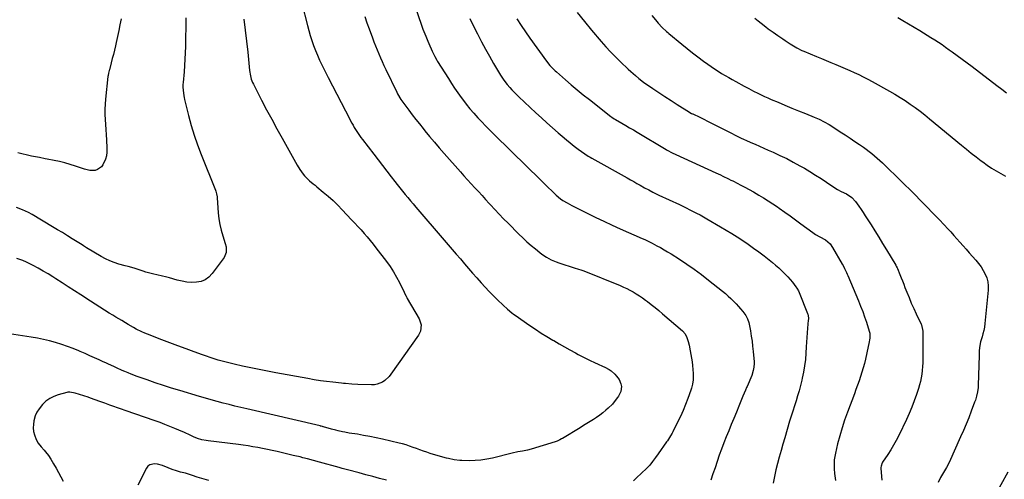
# Model space of a CAD drawing. Units: inches. Extents: x 1825569 to 1830878, y 447485 to 452776.
# Drawn here: x 1828748 to 1829468, y 450509 to 450845 of the extents above; entities that cross this region are included whole.
import ezdxf

# ---------------------------------------------------------------- set-up
doc = ezdxf.new("R2010")
doc.units = ezdxf.units.IN
doc.header["$MEASUREMENT"] = 0
doc.layers.add('7', color=7, linetype='Continuous')
doc.layers.add('8', color=7, linetype='Continuous')

msp = doc.modelspace()

# ---------------------------------------------------------------- linework, layer by layer
at = {"layer": '7', "color": 18}
for points in [[(1829028.49, 450879.24, 2004), (1829041.45, 450841.8, 2004), (1829042.74, 450838.19, 2004), (1829044.1, 450834.62, 2004), (1829044.81, 450832.84, 2004), (1829046.28, 450829.3, 2004), (1829047.04, 450827.54, 2004), (1829049.48, 450821.97, 2004), (1829050.36, 450820.04, 2004), (1829051.31, 450818.15, 2004), (1829052.87, 450815.38, 2004), (1829053.42, 450814.48, 2004), (1829061.33, 450801.85, 2004), (1829063.59, 450798.35, 2004), (1829065.89, 450794.88, 2004), (1829068.28, 450791.46, 2004), (1829070.72, 450788.08, 2004), (1829073.11, 450784.85, 2004), (1829074.42, 450783.13, 2004), (1829077.1, 450779.75, 2004), (1829079.91, 450776.46, 2004), (1829082.82, 450773.27, 2004), (1829084.31, 450771.71, 2004), (1829089.92, 450765.95, 2004), (1829094.26, 450761.54, 2004), (1829098.63, 450757.17, 2004), (1829103.03, 450752.83, 2004), (1829107.47, 450748.53, 2004), (1829110.24, 450745.88, 2004), (1829115.52, 450740.79, 2004), (1829120.79, 450735.69, 2004), (1829126.04, 450730.56, 2004), (1829131.27, 450725.42, 2004), (1829140.27, 450716.53, 2004), (1829143.32, 450713.88, 2004), (1829144.97, 450712.72, 2004), (1829148.26, 450710.83, 2004), (1829151.6, 450709.03, 2004), (1829154.98, 450707.3, 2004), (1829163.29, 450703.12, 2004), (1829169.17, 450700.23, 2004), (1829175.08, 450697.4, 2004), (1829181.03, 450694.66, 2004), (1829187.01, 450691.99, 2004), (1829203.19, 450684.92, 2004), (1829205, 450684.11, 2004), (1829209.46, 450681.95, 2004), (1829210.33, 450681.48, 2004), (1829213.87, 450679.56, 2004), (1829216.5, 450678.11, 2004), (1829219.11, 450676.62, 2004), (1829221.68, 450675.08, 2004), (1829224.24, 450673.5, 2004), (1829230.29, 450669.69, 2004), (1829235.79, 450666.09, 2004), (1829241.2, 450662.36, 2004), (1829246.48, 450658.45, 2004), (1829251.67, 450654.41, 2004), (1829261.92, 450646.14, 2004), (1829263.97, 450644.43, 2004), (1829265.99, 450642.68, 2004), (1829267.95, 450640.87, 2004), (1829269.87, 450639.02, 2004), (1829271.84, 450636.98, 2004), (1829273.53, 450635.13, 2004), (1829275.14, 450633.21, 2004), (1829276.7, 450631.25, 2004), (1829278.88, 450628.38, 2004), (1829280.28, 450625.94, 2004), (1829281.09, 450623.24, 2004), (1829282.26, 450617.17, 2004), (1829282.91, 450613.43, 2004), (1829283.49, 450609.68, 2004), (1829283.94, 450605.91, 2004), (1829284.31, 450602.13, 2004), (1829284.94, 450594.46, 2004), (1829284.99, 450593.19, 2004), (1829284.87, 450590.67, 2004), (1829284.42, 450588.17, 2004), (1829283.23, 450584.56, 2004), (1829279.82, 450576.57, 2004), (1829279.43, 450575.67, 2004), (1829278.65, 450573.85, 2004), (1829276.74, 450569.31, 2004), (1829273.86, 450562.13, 2004), (1829272.04, 450557.62, 2004), (1829270.19, 450553.13, 2004), (1829268.32, 450548.65, 2004), (1829266.39, 450544.08, 2004), (1829264.55, 450539.64, 2004), (1829262.77, 450535.17, 2004), (1829261.09, 450530.66, 2004), (1829259.47, 450526.13, 2004), (1829257.92, 450521.57, 2004), (1829256.39, 450517.01, 2004), (1829254.89, 450512.44, 2004), (1829253.42, 450507.85, 2004)], [(1828954.16, 450856.76, 2008), (1828958.15, 450840.71, 2008), (1828959.14, 450837.01, 2008), (1828960.21, 450833.33, 2008), (1828961.4, 450829.68, 2008), (1828962.66, 450826.07, 2008), (1828964.05, 450822.49, 2008), (1828965.52, 450818.96, 2008), (1828967.11, 450815.47, 2008), (1828968.78, 450812.02, 2008), (1828973.48, 450802.7, 2008), (1828976.58, 450796.58, 2008), (1828979.7, 450790.48, 2008), (1828982.86, 450784.39, 2008), (1828986.03, 450778.3, 2008), (1828990.75, 450769.32, 2008), (1828991.6, 450767.75, 2008), (1828992.48, 450766.2, 2008), (1828994.35, 450763.16, 2008), (1828995.34, 450761.68, 2008), (1828997.39, 450758.76, 2008), (1828998.46, 450757.33, 2008), (1829006.69, 450746.56, 2008), (1829009.86, 450742.42, 2008), (1829013.03, 450738.29, 2008), (1829016.21, 450734.17, 2008), (1829019.4, 450730.05, 2008), (1829022.05, 450726.63, 2008), (1829023.93, 450724.23, 2008), (1829025.82, 450721.85, 2008), (1829027.73, 450719.48, 2008), (1829029.65, 450717.12, 2008), (1829031.6, 450714.78, 2008), (1829033.55, 450712.45, 2008), (1829035.52, 450710.12, 2008), (1829037.49, 450707.81, 2008), (1829058.2, 450683.71, 2008), (1829061.17, 450680.24, 2008), (1829064.15, 450676.77, 2008), (1829067.12, 450673.29, 2008), (1829070.09, 450669.82, 2008), (1829073.06, 450666.35, 2008), (1829076.06, 450662.89, 2008), (1829079.07, 450659.45, 2008), (1829082.1, 450656.03, 2008), (1829085.39, 450652.35, 2008), (1829088.28, 450649.18, 2008), (1829091.21, 450646.05, 2008), (1829094.21, 450642.99, 2008), (1829097.26, 450639.97, 2008), (1829101.36, 450635.99, 2008), (1829104.52, 450633.07, 2008), (1829107.81, 450630.32, 2008), (1829108.95, 450629.46, 2008), (1829110.11, 450628.62, 2008), (1829120.83, 450621.12, 2008), (1829124.95, 450618.32, 2008), (1829129.12, 450615.6, 2008), (1829133.36, 450613.01, 2008), (1829137.66, 450610.49, 2008), (1829138.47, 450610.02, 2008), (1829142.4, 450607.8, 2008), (1829146.33, 450605.58, 2008), (1829150.27, 450603.38, 2008), (1829154.21, 450601.18, 2008), (1829156.31, 450600.01, 2008), (1829159.23, 450598.44, 2008), (1829162.16, 450596.92, 2008), (1829165.14, 450595.47, 2008), (1829168.14, 450594.07, 2008), (1829170.9, 450592.82, 2008), (1829174.15, 450591.3, 2008), (1829175.76, 450590.51, 2008), (1829178.91, 450588.81, 2008), (1829180.38, 450587.83, 2008), (1829183.07, 450585.51, 2008), (1829184.44, 450584.13, 2008), (1829186.39, 450581.51, 2008), (1829187.54, 450578.45, 2008), (1829187.89, 450576.4, 2008), (1829187.45, 450572.77, 2008), (1829185.82, 450569.39, 2008), (1829185.13, 450568.35, 2008), (1829182.73, 450565.18, 2008), (1829181.32, 450563.55, 2008), (1829178.23, 450560.53, 2008), (1829176.59, 450559.1, 2008), (1829174.39, 450557.27, 2008), (1829172.13, 450555.52, 2008), (1829169.78, 450553.88, 2008), (1829167.38, 450552.31, 2008), (1829164.94, 450550.8, 2008), (1829162.5, 450549.29, 2008), (1829160.06, 450547.79, 2008), (1829157.62, 450546.28, 2008), (1829144.83, 450538.4, 2008), (1829144.2, 450538.03, 2008), (1829142.92, 450537.34, 2008), (1829140.94, 450536.45, 2008), (1829140.25, 450536.2, 2008), (1829139.56, 450535.97, 2008), (1829121.84, 450530.52, 2008), (1829119.12, 450529.83, 2008), (1829115.44, 450529.16, 2008), (1829112.22, 450528.52, 2008), (1829108.1, 450527.59, 2008), (1829093.49, 450524.02, 2008), (1829089.35, 450523.18, 2008), (1829085.18, 450522.55, 2008), (1829080.98, 450522.24, 2008), (1829076.76, 450522.15, 2008), (1829071.12, 450522.24, 2008), (1829069.7, 450522.3, 2008), (1829065.47, 450522.85, 2008), (1829061.3, 450523.77, 2008), (1829059.91, 450524.11, 2008), (1829055.53, 450525.22, 2008), (1829053, 450525.9, 2008), (1829050.47, 450526.63, 2008), (1829047.97, 450527.43, 2008), (1829045.48, 450528.28, 2008), (1829043.01, 450529.17, 2008), (1829040.54, 450530.06, 2008), (1829038.07, 450530.97, 2008), (1829035.6, 450531.88, 2008), (1829035.49, 450531.92, 2008), (1829032.95, 450532.81, 2008), (1829030.4, 450533.64, 2008), (1829027.81, 450534.37, 2008), (1829025.21, 450535.03, 2008), (1829013.05, 450537.88, 2008), (1829008.5, 450538.89, 2008), (1829003.93, 450539.84, 2008), (1828999.34, 450540.69, 2008), (1828994.74, 450541.47, 2008), (1828988.82, 450542.4, 2008), (1828985.52, 450542.98, 2008), (1828983.88, 450543.31, 2008), (1828980.61, 450544.03, 2008), (1828978.99, 450544.43, 2008), (1828975.75, 450545.31, 2008), (1828970.07, 450546.94, 2008), (1828969.75, 450547.03, 2008), (1828969.12, 450547.2, 2008), (1828968.15, 450547.45, 2008), (1828967.83, 450547.52, 2008), (1828967.51, 450547.6, 2008), (1828913.93, 450560.01, 2008), (1828909.57, 450561.04, 2008), (1828905.21, 450562.09, 2008), (1828900.85, 450563.18, 2008), (1828896.51, 450564.28, 2008), (1828892.17, 450565.43, 2008), (1828887.84, 450566.61, 2008), (1828883.53, 450567.84, 2008), (1828879.23, 450569.11, 2008), (1828864.79, 450573.45, 2008), (1828858.8, 450575.3, 2008), (1828852.83, 450577.2, 2008), (1828846.89, 450579.19, 2008), (1828840.96, 450581.24, 2008), (1828833.54, 450583.86, 2008), (1828829.17, 450585.5, 2008), (1828827.01, 450586.37, 2008), (1828824.55, 450587.41, 2008), (1828822.57, 450588.28, 2008), (1828818.62, 450590.07, 2008), (1828816.66, 450590.99, 2008), (1828812.73, 450592.82, 2008), (1828810.76, 450593.72, 2008), (1828808.79, 450594.62, 2008), (1828805.86, 450595.95, 2008), (1828802.42, 450597.49, 2008), (1828798.97, 450599.02, 2008), (1828795.51, 450600.52, 2008), (1828792.04, 450602.01, 2008), (1828790.85, 450602.51, 2008), (1828786.76, 450604.17, 2008), (1828782.64, 450605.74, 2008), (1828778.47, 450607.18, 2008), (1828773.96, 450608.63, 2008), (1828769.56, 450609.87, 2008), (1828765.12, 450610.98, 2008), (1828760.65, 450611.89, 2008), (1828756.14, 450612.67, 2008), (1828740.12, 450615.09, 2008)], [(1828869.3, 450846.43, 2012), (1828869.18, 450839.25, 2012), (1828869.04, 450832.07, 2012), (1828868.89, 450825.46, 2012), (1828868.74, 450820.8, 2012), (1828868.54, 450816.14, 2012), (1828868.25, 450811.49, 2012), (1828867.91, 450806.84, 2012), (1828867.25, 450798.92, 2012), (1828867.15, 450797.55, 2012), (1828867.07, 450795.5, 2012), (1828867.19, 450793.46, 2012), (1828867.74, 450789.31, 2012), (1828868, 450787.95, 2012), (1828868.31, 450786.59, 2012), (1828871.2, 450774.75, 2012), (1828873.12, 450767.53, 2012), (1828875.26, 450760.38, 2012), (1828877.7, 450753.32, 2012), (1828880.35, 450746.33, 2012), (1828890.91, 450720.14, 2012), (1828891.16, 450719.48, 2012), (1828891.76, 450717.44, 2012), (1828892.11, 450715.35, 2012), (1828892.18, 450714.64, 2012), (1828892.99, 450703.52, 2012), (1828893.45, 450699.27, 2012), (1828894.13, 450695.07, 2012), (1828895.11, 450690.92, 2012), (1828896.3, 450686.82, 2012), (1828898.14, 450681.27, 2012), (1828898.76, 450678.64, 2012), (1828898.78, 450674.62, 2012), (1828897.26, 450671, 2012), (1828888.51, 450659.07, 2012), (1828886.14, 450656.61, 2012), (1828883.49, 450654.65, 2012), (1828880.42, 450653.44, 2012), (1828877.07, 450652.75, 2012), (1828873.5, 450652.69, 2012), (1828869.96, 450652.89, 2012), (1828866.47, 450653.47, 2012), (1828863, 450654.32, 2012), (1828857.39, 450656.01, 2012), (1828855.33, 450656.59, 2012), (1828851.16, 450657.57, 2012), (1828849.05, 450657.97, 2012), (1828844.86, 450658.84, 2012), (1828840.08, 450660.28, 2012), (1828837.92, 450660.99, 2012), (1828833.58, 450662.35, 2012), (1828831.4, 450663, 2012), (1828827.02, 450664.24, 2012), (1828824.83, 450664.85, 2012), (1828820.23, 450666.09, 2012), (1828816.89, 450667.14, 2012), (1828813.62, 450668.37, 2012), (1828810.47, 450669.87, 2012), (1828807.39, 450671.54, 2012), (1828796.48, 450678.09, 2012), (1828795.93, 450678.42, 2012), (1828794.32, 450679.49, 2012), (1828792.71, 450680.57, 2012), (1828792.17, 450680.92, 2012), (1828786.13, 450684.68, 2012), (1828782.55, 450686.89, 2012), (1828778.96, 450689.09, 2012), (1828775.36, 450691.26, 2012), (1828771.75, 450693.42, 2012), (1828756.8, 450702.27, 2012), (1828754.02, 450703.81, 2012), (1828749.71, 450705.82, 2012), (1828745.24, 450707.48, 2012)], [(1828821.87, 450845.69, 2014), (1828821.02, 450841.33, 2014), (1828820.14, 450836.98, 2014), (1828819.22, 450832.63, 2014), (1828818.26, 450828.3, 2014), (1828817.73, 450825.93, 2014), (1828817, 450822.79, 2014), (1828816.25, 450819.65, 2014), (1828815.46, 450816.52, 2014), (1828814.65, 450813.4, 2014), (1828813.32, 450808.38, 2014), (1828813.16, 450807.77, 2014), (1828812.7, 450805.94, 2014), (1828812.35, 450804.08, 2014), (1828812.27, 450803.46, 2014), (1828810.43, 450786.83, 2014), (1828810.12, 450783.12, 2014), (1828809.95, 450779.41, 2014), (1828809.98, 450775.69, 2014), (1828810.15, 450771.97, 2014), (1828810.41, 450768.25, 2014), (1828810.66, 450764.52, 2014), (1828810.9, 450760.8, 2014), (1828811.12, 450757.07, 2014), (1828811.47, 450750.89, 2014), (1828811.42, 450748.12, 2014), (1828811.09, 450745.42, 2014), (1828810.35, 450742.79, 2014), (1828808.63, 450738.78, 2014), (1828807.56, 450737.24, 2014), (1828804.68, 450735.22, 2014), (1828802.87, 450734.72, 2014), (1828798.93, 450734.72, 2014), (1828796.99, 450735.06, 2014), (1828795.07, 450735.57, 2014), (1828788.52, 450737.79, 2014), (1828784.67, 450739.01, 2014), (1828780.79, 450740.13, 2014), (1828776.87, 450741.09, 2014), (1828772.92, 450741.94, 2014), (1828767.83, 450742.94, 2014), (1828766.4, 450743.22, 2014), (1828762.11, 450744, 2014), (1828757.83, 450744.84, 2014), (1828756.41, 450745.16, 2014), (1828746.29, 450747.54, 2014)], [(1829000.19, 450847.26, 2006), (1829001.73, 450842.79, 2006), (1829003.33, 450838.34, 2006), (1829005.79, 450831.71, 2006), (1829006.89, 450828.79, 2006), (1829008.03, 450825.87, 2006), (1829009.2, 450822.97, 2006), (1829010.39, 450820.08, 2006), (1829011.63, 450817.2, 2006), (1829012.89, 450814.34, 2006), (1829014.2, 450811.5, 2006), (1829015.53, 450808.66, 2006), (1829023.59, 450791.86, 2006), (1829024.14, 450790.77, 2006), (1829026.58, 450786.54, 2006), (1829027.96, 450784.52, 2006), (1829028.68, 450783.54, 2006), (1829032.32, 450778.71, 2006), (1829034.89, 450775.34, 2006), (1829037.49, 450771.98, 2006), (1829040.12, 450768.65, 2006), (1829042.76, 450765.34, 2006), (1829044.2, 450763.56, 2006), (1829047.61, 450759.39, 2006), (1829051.07, 450755.26, 2006), (1829054.58, 450751.18, 2006), (1829058.14, 450747.13, 2006), (1829070.09, 450733.72, 2006), (1829072.71, 450730.79, 2006), (1829075.34, 450727.86, 2006), (1829077.98, 450724.94, 2006), (1829080.62, 450722.03, 2006), (1829083.26, 450719.12, 2006), (1829085.92, 450716.22, 2006), (1829088.57, 450713.32, 2006), (1829091.23, 450710.42, 2006), (1829092.18, 450709.39, 2006), (1829095.34, 450705.99, 2006), (1829098.52, 450702.62, 2006), (1829101.75, 450699.3, 2006), (1829105, 450695.99, 2006), (1829112.93, 450688.02, 2006), (1829115.84, 450685.19, 2006), (1829118.81, 450682.43, 2006), (1829121.86, 450679.76, 2006), (1829124.97, 450677.16, 2006), (1829128.2, 450674.55, 2006), (1829129.77, 450673.35, 2006), (1829133.07, 450671.15, 2006), (1829136.56, 450669.27, 2006), (1829140.2, 450667.71, 2006), (1829142.07, 450667.05, 2006), (1829154.1, 450663.18, 2006), (1829155.69, 450662.68, 2006), (1829158.86, 450661.72, 2006), (1829160.41, 450661.14, 2006), (1829186.91, 450650.36, 2006), (1829189.37, 450649.3, 2006), (1829191.79, 450648.17, 2006), (1829194.16, 450646.94, 2006), (1829196.49, 450645.65, 2006), (1829198.78, 450644.26, 2006), (1829201.04, 450642.83, 2006), (1829203.25, 450641.32, 2006), (1829205.43, 450639.77, 2006), (1829206.88, 450638.7, 2006), (1829209.73, 450636.54, 2006), (1829212.55, 450634.34, 2006), (1829215.31, 450632.07, 2006), (1829218.03, 450629.75, 2006), (1829232.53, 450617.1, 2006), (1829234.46, 450614.96, 2006), (1829235.74, 450612.41, 2006), (1829236.68, 450609.49, 2006), (1829237.45, 450606.6, 2006), (1829238.28, 450602.66, 2006), (1829238.79, 450599.95, 2006), (1829239.23, 450597.23, 2006), (1829239.58, 450594.49, 2006), (1829239.87, 450591.75, 2006), (1829240.38, 450585.9, 2006), (1829240.46, 450584.37, 2006), (1829240.36, 450581.31, 2006), (1829239.91, 450578.27, 2006), (1829239.16, 450575.3, 2006), (1829238.69, 450573.83, 2006), (1829236.51, 450567.77, 2006), (1829234.82, 450563.32, 2006), (1829233.04, 450558.91, 2006), (1829231.09, 450554.57, 2006), (1829229.04, 450550.27, 2006), (1829225.49, 450543.15, 2006), (1829224.99, 450542.19, 2006), (1829223.91, 450540.32, 2006), (1829221.52, 450536.72, 2006), (1829220.9, 450535.83, 2006), (1829214.83, 450527.23, 2006), (1829212.81, 450524.4, 2006), (1829210.77, 450521.57, 2006), (1829208.61, 450518.85, 2006), (1829206.21, 450516.34, 2006), (1829199.04, 450509.49, 2006), (1829196.67, 450507.48, 2006)], [(1829077.07, 450845.9, 2002), (1829079.76, 450840.23, 2002), (1829082.54, 450834.6, 2002), (1829082.75, 450834.2, 2002), (1829085.54, 450828.83, 2002), (1829088.41, 450823.5, 2002), (1829091.39, 450818.23, 2002), (1829094.44, 450813, 2002), (1829099.57, 450804.42, 2002), (1829101.84, 450800.86, 2002), (1829104.39, 450797.52, 2002), (1829106.18, 450795.45, 2002), (1829107.78, 450793.65, 2002), (1829111.13, 450790.16, 2002), (1829112.88, 450788.48, 2002), (1829125.28, 450776.93, 2002), (1829129.33, 450773.19, 2002), (1829133.42, 450769.48, 2002), (1829137.55, 450765.82, 2002), (1829141.7, 450762.19, 2002), (1829145.98, 450758.49, 2002), (1829148.03, 450756.75, 2002), (1829150.1, 450755.02, 2002), (1829152.2, 450753.33, 2002), (1829154.31, 450751.66, 2002), (1829156.19, 450750.2, 2002), (1829158.61, 450748.41, 2002), (1829161.1, 450746.74, 2002), (1829163.67, 450745.17, 2002), (1829164.96, 450744.41, 2002), (1829166.27, 450743.66, 2002), (1829192.17, 450729.16, 2002), (1829194.54, 450727.82, 2002), (1829196.91, 450726.49, 2002), (1829199.28, 450725.14, 2002), (1829201.64, 450723.8, 2002), (1829204.91, 450721.94, 2002), (1829207.86, 450720.33, 2002), (1829210.84, 450718.77, 2002), (1829213.86, 450717.28, 2002), (1829215.38, 450716.56, 2002), (1829230.3, 450709.59, 2002), (1829232.85, 450708.39, 2002), (1829235.39, 450707.17, 2002), (1829237.92, 450705.92, 2002), (1829240.44, 450704.65, 2002), (1829242.94, 450703.35, 2002), (1829245.43, 450702.03, 2002), (1829247.89, 450700.66, 2002), (1829250.34, 450699.27, 2002), (1829260.4, 450693.44, 2002), (1829264.53, 450691, 2002), (1829268.63, 450688.5, 2002), (1829272.69, 450685.93, 2002), (1829276.71, 450683.31, 2002), (1829280.68, 450680.6, 2002), (1829284.6, 450677.84, 2002), (1829288.46, 450674.98, 2002), (1829292.28, 450672.07, 2002), (1829295.98, 450669.17, 2002), (1829298.37, 450667.25, 2002), (1829300.72, 450665.27, 2002), (1829303.02, 450663.23, 2002), (1829305.27, 450661.14, 2002), (1829307.76, 450658.69, 2002), (1829309.58, 450656.77, 2002), (1829311.32, 450654.77, 2002), (1829313, 450652.73, 2002), (1829315.54, 450649.51, 2002), (1829316.24, 450648.54, 2002), (1829317.4, 450646.44, 2002), (1829317.88, 450645.34, 2002), (1829324.05, 450629.89, 2002), (1829324.26, 450629.3, 2002), (1829324.68, 450626.81, 2002), (1829324.68, 450625.55, 2002), (1829324.63, 450624.92, 2002), (1829324.09, 450619.26, 2002), (1829323.78, 450615.8, 2002), (1829323.5, 450612.33, 2002), (1829323.27, 450608.86, 2002), (1829323.07, 450605.39, 2002), (1829322.84, 450600.94, 2002), (1829322.48, 450596.28, 2002), (1829321.95, 450591.65, 2002), (1829321.19, 450587.05, 2002), (1829320.26, 450582.47, 2002), (1829319.91, 450580.99, 2002), (1829318.98, 450577.19, 2002), (1829317.98, 450573.4, 2002), (1829316.86, 450569.65, 2002), (1829315.68, 450565.91, 2002), (1829314.46, 450562.19, 2002), (1829313.27, 450558.46, 2002), (1829312.12, 450554.71, 2002), (1829310.99, 450550.96, 2002), (1829307.43, 450538.94, 2002), (1829306.06, 450534.24, 2002), (1829304.71, 450529.53, 2002), (1829303.39, 450524.81, 2002), (1829302.1, 450520.09, 2002), (1829300.91, 450515.34, 2002), (1829299.84, 450510.57, 2002), (1829298.95, 450505.77, 2002)], [(1829155.58, 450850.17, 1998), (1829160.83, 450843.68, 1998), (1829166.15, 450837.25, 1998), (1829173, 450829.15, 1998), (1829176.42, 450825.25, 1998), (1829179.92, 450821.43, 1998), (1829183.56, 450817.74, 1998), (1829187.29, 450814.13, 1998), (1829192.86, 450808.91, 1998), (1829194.88, 450807.04, 1998), (1829198.19, 450804.07, 1998), (1829200.63, 450801.97, 1998), (1829204.05, 450799.36, 1998), (1829211.01, 450794.57, 1998), (1829215.39, 450791.6, 1998), (1829219.8, 450788.66, 1998), (1829224.24, 450785.78, 1998), (1829228.71, 450782.94, 1998), (1829237.77, 450777.27, 1998), (1829238.05, 450777.1, 1998), (1829239.22, 450776.45, 1998), (1829239.82, 450776.15, 1998), (1829240.12, 450776.01, 1998), (1829245.26, 450773.55, 1998), (1829248.12, 450772.16, 1998), (1829250.98, 450770.76, 1998), (1829253.83, 450769.34, 1998), (1829256.67, 450767.9, 1998), (1829268.43, 450761.9, 1998), (1829271.04, 450760.58, 1998), (1829274.98, 450758.63, 1998), (1829277.63, 450757.4, 1998), (1829278.97, 450756.8, 1998), (1829282.65, 450755.19, 1998), (1829285.82, 450753.79, 1998), (1829289, 450752.39, 1998), (1829292.17, 450750.98, 1998), (1829295.35, 450749.57, 1998), (1829298.98, 450747.96, 1998), (1829303.93, 450745.66, 1998), (1829308.82, 450743.27, 1998), (1829313.65, 450740.73, 1998), (1829318.42, 450738.1, 1998), (1829321.74, 450736.19, 1998), (1829325.87, 450733.77, 1998), (1829329.96, 450731.27, 1998), (1829334, 450728.69, 1998), (1829337.99, 450726.05, 1998), (1829344.67, 450721.51, 1998), (1829345.94, 450720.71, 1998), (1829348.62, 450719.33, 1998), (1829352.51, 450717.47, 1998), (1829356.58, 450714.72, 1998), (1829359.09, 450712, 1998), (1829361.62, 450708.46, 1998), (1829363.21, 450706.15, 1998), (1829364.78, 450703.83, 1998), (1829366.31, 450701.49, 1998), (1829367.83, 450699.14, 1998), (1829370.57, 450694.84, 1998), (1829373.42, 450690.32, 1998), (1829376.25, 450685.78, 1998), (1829379.04, 450681.21, 1998), (1829381.8, 450676.63, 1998), (1829388.59, 450665.27, 1998), (1829388.97, 450664.6, 1998), (1829389.67, 450663.23, 1998), (1829389.83, 450662.87, 1998), (1829391.59, 450658.48, 1998), (1829392.54, 450656.11, 1998), (1829393.48, 450653.73, 1998), (1829394.43, 450651.35, 1998), (1829395.37, 450648.97, 1998), (1829396.69, 450645.62, 1998), (1829398.32, 450641.58, 1998), (1829400.02, 450637.57, 1998), (1829401.79, 450633.59, 1998), (1829403.62, 450629.63, 1998), (1829407.15, 450622.2, 1998), (1829407.42, 450621.6, 1998), (1829408.36, 450617.09, 1998), (1829408.39, 450596.46, 1998), (1829408.34, 450593.73, 1998), (1829408.21, 450591, 1998), (1829407.96, 450588.29, 1998), (1829407.63, 450585.57, 1998), (1829407.17, 450582.88, 1998), (1829406.63, 450580.21, 1998), (1829405.94, 450577.57, 1998), (1829405.17, 450574.95, 1998), (1829403.79, 450570.69, 1998), (1829402.17, 450565.99, 1998), (1829400.42, 450561.34, 1998), (1829398.47, 450556.77, 1998), (1829396.41, 450552.25, 1998), (1829390.77, 450540.57, 1998), (1829388.96, 450537, 1998), (1829387.04, 450533.48, 1998), (1829384.98, 450530.05, 1998), (1829382.83, 450526.67, 1998), (1829379.04, 450521.02, 1998), (1829378.73, 450520.5, 1998), (1829377.9, 450518.25, 1998), (1829377.78, 450517.06, 1998), (1829377.8, 450516.46, 1998), (1829378.53, 450507.89, 1998)], [(1829210.07, 450848.11, 1996), (1829212.77, 450844.83, 1996), (1829214.73, 450842.59, 1996), (1829217.81, 450839.37, 1996), (1829221.01, 450836.39, 1996), (1829221.84, 450835.68, 1996), (1829222.67, 450834.97, 1996), (1829232.12, 450827.06, 1996), (1829235.99, 450823.89, 1996), (1829239.91, 450820.77, 1996), (1829243.9, 450817.73, 1996), (1829247.92, 450814.75, 1996), (1829251.15, 450812.41, 1996), (1829253.62, 450810.66, 1996), (1829256.11, 450808.96, 1996), (1829258.64, 450807.31, 1996), (1829261.2, 450805.71, 1996), (1829263.79, 450804.15, 1996), (1829266.39, 450802.62, 1996), (1829269.02, 450801.13, 1996), (1829271.66, 450799.67, 1996), (1829277.68, 450796.41, 1996), (1829281.07, 450794.58, 1996), (1829284.47, 450792.8, 1996), (1829287.6, 450791.22, 1996), (1829290.04, 450790.02, 1996), (1829292.49, 450788.85, 1996), (1829294.96, 450787.74, 1996), (1829297.45, 450786.66, 1996), (1829302.51, 450784.53, 1996), (1829307.52, 450782.43, 1996), (1829312.54, 450780.35, 1996), (1829317.57, 450778.3, 1996), (1829322.6, 450776.26, 1996), (1829328.89, 450773.73, 1996), (1829332.63, 450772.1, 1996), (1829336.26, 450770.25, 1996), (1829339.81, 450768.23, 1996), (1829343.28, 450766.08, 1996), (1829348.07, 450762.97, 1996), (1829351.63, 450760.65, 1996), (1829355.17, 450758.3, 1996), (1829358.69, 450755.93, 1996), (1829362.19, 450753.54, 1996), (1829364.94, 450751.64, 1996), (1829367.04, 450750.15, 1996), (1829369.11, 450748.61, 1996), (1829371.12, 450747.01, 1996), (1829373.11, 450745.37, 1996), (1829375.05, 450743.67, 1996), (1829376.97, 450741.95, 1996), (1829378.85, 450740.19, 1996), (1829380.71, 450738.4, 1996), (1829402.55, 450716.91, 1996), (1829407.03, 450712.46, 1996), (1829411.47, 450707.97, 1996), (1829415.86, 450703.44, 1996), (1829420.22, 450698.88, 1996), (1829424.23, 450694.64, 1996), (1829426.55, 450692.16, 1996), (1829428.85, 450689.66, 1996), (1829431.13, 450687.13, 1996), (1829433.38, 450684.59, 1996), (1829435.62, 450682.04, 1996), (1829437.87, 450679.48, 1996), (1829440.12, 450676.94, 1996), (1829442.37, 450674.39, 1996), (1829447.25, 450668.88, 1996), (1829449.2, 450666.49, 1996), (1829451.02, 450664.02, 1996), (1829452.64, 450661.41, 1996), (1829454.14, 450658.71, 1996), (1829455.26, 450655.9, 1996), (1829456.05, 450653.02, 1996), (1829456.33, 450650.05, 1996), (1829456.29, 450647.02, 1996), (1829453.78, 450622.49, 1996), (1829453.44, 450620.01, 1996), (1829453.01, 450617.55, 1996), (1829452.43, 450615.12, 1996), (1829451.75, 450612.71, 1996), (1829450.71, 450609.27, 1996), (1829449.92, 450605.08, 1996), (1829449.66, 450602.24, 1996), (1829449.53, 450599.39, 1996), (1829448.97, 450577.27, 1996), (1829448.88, 450575.69, 1996), (1829448.49, 450572.56, 1996), (1829447.8, 450569.48, 1996), (1829446.88, 450566.45, 1996), (1829446.35, 450564.96, 1996), (1829443.85, 450558.39, 1996), (1829441.99, 450553.64, 1996), (1829440.08, 450548.92, 1996), (1829438.08, 450544.23, 1996), (1829436.03, 450539.56, 1996), (1829427.61, 450520.85, 1996), (1829425.75, 450517.07, 1996), (1829423.6, 450513.45, 1996), (1829421.45, 450509.82, 1996), (1829419.55, 450506.06, 1996)], [(1829285.63, 450846.01, 1994), (1829287.87, 450844.17, 1994), (1829290.15, 450842.38, 1994), (1829293.66, 450839.71, 1994), (1829295.38, 450838.43, 1994), (1829298.86, 450835.91, 1994), (1829302.37, 450833.43, 1994), (1829305.91, 450830.99, 1994), (1829307.69, 450829.78, 1994), (1829311.28, 450827.35, 1994), (1829312.48, 450826.56, 1994), (1829316.16, 450824.38, 1994), (1829320.01, 450822.48, 1994), (1829321.32, 450821.91, 1994), (1829330.7, 450818.01, 1994), (1829334.18, 450816.57, 1994), (1829337.66, 450815.14, 1994), (1829341.15, 450813.71, 1994), (1829344.81, 450812.23, 1994), (1829348.21, 450810.83, 1994), (1829351.59, 450809.4, 1994), (1829354.95, 450807.9, 1994), (1829358.29, 450806.37, 1994), (1829361.61, 450804.78, 1994), (1829364.9, 450803.15, 1994), (1829368.16, 450801.45, 1994), (1829371.4, 450799.7, 1994), (1829384.14, 450792.66, 1994), (1829388, 450790.44, 1994), (1829391.8, 450788.15, 1994), (1829395.54, 450785.74, 1994), (1829399.22, 450783.26, 1994), (1829402.83, 450780.66, 1994), (1829406.4, 450778.01, 1994), (1829409.9, 450775.28, 1994), (1829413.36, 450772.48, 1994), (1829436.71, 450753.13, 1994), (1829440.28, 450750.22, 1994), (1829443.88, 450747.33, 1994), (1829447.52, 450744.5, 1994), (1829451.19, 450741.7, 1994), (1829452.34, 450740.83, 1994), (1829455.49, 450738.56, 1994), (1829458.71, 450736.39, 1994), (1829462.02, 450734.35, 1994), (1829465.39, 450732.41, 1994), (1829468.98, 450730.44, 1994)], [(1829390.24, 450846.61, 1992), (1829393.73, 450844.48, 1992), (1829406.16, 450836.98, 1992), (1829408.9, 450835.31, 1992), (1829411.64, 450833.63, 1992), (1829414.37, 450831.94, 1992), (1829417.1, 450830.24, 1992), (1829419.8, 450828.51, 1992), (1829422.47, 450826.74, 1992), (1829425.12, 450824.91, 1992), (1829427.73, 450823.06, 1992), (1829429.9, 450821.49, 1992), (1829433.58, 450818.8, 1992), (1829437.24, 450816.1, 1992), (1829440.89, 450813.38, 1992), (1829444.52, 450810.63, 1992), (1829462.52, 450796.93, 1992), (1829466.11, 450794.21, 1992), (1829469.7, 450791.48, 1992)], [(1829015.99, 450507.8, 2006), (1829011.01, 450509.19, 2006), (1829006.03, 450510.55, 2006), (1829001.04, 450511.9, 2006), (1828996.05, 450513.23, 2006), (1828987.62, 450515.45, 2006), (1828983.72, 450516.5, 2006), (1828982.16, 450516.92, 2006), (1828981.38, 450517.13, 2006), (1828967.08, 450521.05, 2006), (1828962.68, 450522.25, 2006), (1828958.27, 450523.44, 2006), (1828954.84, 450524.35, 2006), (1828952.86, 450524.85, 2006), (1828948.89, 450525.78, 2006), (1828947.89, 450526.01, 2006), (1828936, 450528.77, 2006), (1828932.48, 450529.56, 2006), (1828928.96, 450530.32, 2006), (1828925.44, 450531.04, 2006), (1828921.9, 450531.74, 2006), (1828918.36, 450532.37, 2006), (1828914.81, 450532.96, 2006), (1828911.25, 450533.47, 2006), (1828907.68, 450533.94, 2006), (1828885.62, 450536.58, 2006), (1828884.05, 450536.81, 2006), (1828880.94, 450537.47, 2006), (1828877.9, 450538.39, 2006), (1828874.95, 450539.54, 2006), (1828872.33, 450540.76, 2006), (1828868.28, 450542.67, 2006), (1828864.19, 450544.49, 2006), (1828861.18, 450545.79, 2006), (1828857.59, 450547.28, 2006), (1828853.99, 450548.72, 2006), (1828850.36, 450550.07, 2006), (1828846.7, 450551.36, 2006), (1828824.86, 450558.81, 2006), (1828822.06, 450559.77, 2006), (1828819.27, 450560.75, 2006), (1828816.48, 450561.74, 2006), (1828813.69, 450562.75, 2006), (1828809.87, 450564.16, 2006), (1828806.41, 450565.45, 2006), (1828802.95, 450566.75, 2006), (1828799.47, 450567.97, 2006), (1828797.72, 450568.55, 2006), (1828788.22, 450571.62, 2006), (1828784.39, 450572.32, 2006), (1828782.85, 450572.2, 2006), (1828782.08, 450572.04, 2006), (1828775.96, 450570.38, 2006), (1828772.71, 450569.18, 2006), (1828769.66, 450567.66, 2006), (1828766.91, 450565.65, 2006), (1828764.36, 450563.3, 2006), (1828761.87, 450560.23, 2006), (1828760.3, 450557.71, 2006), (1828759.13, 450554.98, 2006), (1828758.07, 450551.32, 2006), (1828757.7, 450548.74, 2006), (1828757.6, 450546.17, 2006), (1828757.91, 450543.62, 2006), (1828758.48, 450541.08, 2006), (1828759.67, 450537.62, 2006), (1828761.25, 450534.85, 2006), (1828763.33, 450532.37, 2006), (1828765.49, 450529.92, 2006), (1828766.64, 450528.61, 2006), (1828768.72, 450525.96, 2006), (1828770.55, 450523.14, 2006), (1828772.49, 450519.79, 2006), (1828774.29, 450516.66, 2006), (1828776.07, 450513.51, 2006), (1828777.83, 450510.34, 2006), (1828779.56, 450507.16, 2006)], [(1828885.97, 450507.58, 2004), (1828877.5, 450510.08, 2004), (1828876.74, 450510.33, 2004), (1828874.87, 450511.09, 2004), (1828871.09, 450512.35, 2004), (1828868.96, 450512.89, 2004), (1828865.37, 450513.73, 2004), (1828862.3, 450514.62, 2004), (1828859.28, 450515.68, 2004), (1828856.32, 450516.89, 2004), (1828852.29, 450518.62, 2004), (1828848.48, 450519.63, 2004), (1828846.38, 450519.92, 2004), (1828842.87, 450519.16, 2004), (1828841.53, 450518.05, 2004), (1828840.39, 450516.57, 2004), (1828834.15, 450504.23, 2004)], [(1829470.57, 450513.78, 1994), (1829460.41, 450495.24, 1994)]]:
    msp.add_polyline3d(points, dxfattribs=at)
at = {"layer": '8', "color": 18}
for points in [[(1828911.63, 450845.4, 2010), (1828912.69, 450837.39, 2010), (1828913.64, 450829.37, 2010), (1828914.52, 450821.34, 2010), (1828915.88, 450807.93, 2010), (1828916.5, 450803.98, 2010), (1828917.15, 450801.41, 2010), (1828918.08, 450798.93, 2010), (1828918.65, 450797.73, 2010), (1828924.68, 450786.07, 2010), (1828928.34, 450779.07, 2010), (1828932.04, 450772.09, 2010), (1828935.81, 450765.16, 2010), (1828939.62, 450758.24, 2010), (1828950.65, 450738.47, 2010), (1828952.61, 450735.24, 2010), (1828955.02, 450731.9, 2010), (1828956.11, 450730.59, 2010), (1828958.51, 450728.15, 2010), (1828959.81, 450727.04, 2010), (1828962.49, 450724.88, 2010), (1828963.82, 450723.79, 2010), (1828965.15, 450722.7, 2010), (1828969.82, 450718.86, 2010), (1828973.42, 450715.78, 2010), (1828976.94, 450712.61, 2010), (1828980.33, 450709.3, 2010), (1828983.64, 450705.91, 2010), (1828990.53, 450698.55, 2010), (1828992.84, 450696.07, 2010), (1828995.13, 450693.57, 2010), (1828997.41, 450691.05, 2010), (1828999.66, 450688.52, 2010), (1829001.88, 450685.96, 2010), (1829004.07, 450683.37, 2010), (1829006.2, 450680.73, 2010), (1829008.29, 450678.06, 2010), (1829016.03, 450667.99, 2010), (1829018.68, 450664.3, 2010), (1829021.17, 450660.53, 2010), (1829023.43, 450656.6, 2010), (1829025.53, 450652.58, 2010), (1829028.94, 450645.54, 2010), (1829029.49, 450644.39, 2010), (1829030.33, 450642.66, 2010), (1829030.93, 450641.53, 2010), (1829031.24, 450640.98, 2010), (1829040.06, 450626.05, 2010), (1829041.47, 450621.6, 2010), (1829040.9, 450616.93, 2010), (1829040.26, 450615.5, 2010), (1829039.46, 450614.13, 2010), (1829019.31, 450585.39, 2010), (1829017.99, 450583.74, 2010), (1829014.91, 450580.9, 2010), (1829013.16, 450579.72, 2010), (1829009.32, 450578.13, 2010), (1829007.28, 450577.77, 2010), (1829005.18, 450577.64, 2010), (1828995.16, 450577.85, 2010), (1828990.61, 450578.09, 2010), (1828986.07, 450578.56, 2010), (1828984.55, 450578.72, 2010), (1828983.04, 450578.89, 2010), (1828976.85, 450579.55, 2010), (1828972.25, 450580.1, 2010), (1828967.66, 450580.71, 2010), (1828963.09, 450581.43, 2010), (1828958.52, 450582.22, 2010), (1828935.09, 450586.56, 2010), (1828929, 450587.71, 2010), (1828922.91, 450588.91, 2010), (1828916.84, 450590.16, 2010), (1828910.77, 450591.46, 2010), (1828904.53, 450592.82, 2010), (1828901.6, 450593.49, 2010), (1828898.68, 450594.2, 2010), (1828895.77, 450594.98, 2010), (1828892.88, 450595.8, 2010), (1828890, 450596.68, 2010), (1828887.14, 450597.6, 2010), (1828884.29, 450598.57, 2010), (1828881.45, 450599.58, 2010), (1828875.28, 450601.84, 2010), (1828869.37, 450604.03, 2010), (1828863.46, 450606.23, 2010), (1828857.57, 450608.46, 2010), (1828851.69, 450610.71, 2010), (1828841.28, 450614.71, 2010), (1828839.16, 450615.58, 2010), (1828837.06, 450616.49, 2010), (1828832.95, 450618.5, 2010), (1828830.93, 450619.6, 2010), (1828826.95, 450621.88, 2010), (1828824.99, 450623.07, 2010), (1828822.41, 450624.68, 2010), (1828820.24, 450626.01, 2010), (1828818.07, 450627.33, 2010), (1828815.89, 450628.65, 2010), (1828813.26, 450630.23, 2010), (1828809.78, 450632.36, 2010), (1828806.31, 450634.51, 2010), (1828802.87, 450636.7, 2010), (1828799.44, 450638.91, 2010), (1828792.39, 450643.52, 2010), (1828787.83, 450646.49, 2010), (1828783.26, 450649.45, 2010), (1828778.69, 450652.4, 2010), (1828774.11, 450655.33, 2010), (1828772.01, 450656.67, 2010), (1828768.44, 450658.87, 2010), (1828764.83, 450661, 2010), (1828761.16, 450663.02, 2010), (1828757.44, 450664.97, 2010), (1828752.68, 450667.37, 2010), (1828749.91, 450668.65, 2010), (1828745.61, 450670.22, 2010)], [(1829111.47, 450845.71, 2000), (1829114.51, 450840.85, 2000), (1829117.71, 450836.09, 2000), (1829121.01, 450831.4, 2000), (1829133.12, 450814.75, 2000), (1829135.66, 450811.55, 2000), (1829137.5, 450809.54, 2000), (1829139.45, 450807.64, 2000), (1829140.46, 450806.72, 2000), (1829146.95, 450801.01, 2000), (1829151.25, 450797.29, 2000), (1829155.6, 450793.62, 2000), (1829160, 450790.02, 2000), (1829164.45, 450786.47, 2000), (1829180.16, 450774.16, 2000), (1829180.97, 450773.55, 2000), (1829182.66, 450772.44, 2000), (1829183.1, 450772.17, 2000), (1829183.53, 450771.92, 2000), (1829188.28, 450769.19, 2000), (1829191.09, 450767.57, 2000), (1829193.89, 450765.94, 2000), (1829196.69, 450764.29, 2000), (1829199.48, 450762.64, 2000), (1829220.63, 450750.06, 2000), (1829221.5, 450749.55, 2000), (1829225.04, 450747.63, 2000), (1829227.76, 450746.32, 2000), (1829256.97, 450732.96, 2000), (1829260.39, 450731.37, 2000), (1829262.09, 450730.56, 2000), (1829266.28, 450728.51, 2000), (1829268.07, 450727.63, 2000), (1829269.4, 450726.96, 2000), (1829269.85, 450726.73, 2000), (1829275.2, 450723.98, 2000), (1829278.3, 450722.35, 2000), (1829281.38, 450720.68, 2000), (1829284.43, 450718.95, 2000), (1829288.4, 450716.63, 2000), (1829291.85, 450714.52, 2000), (1829295.29, 450712.37, 2000), (1829298.68, 450710.16, 2000), (1829302.04, 450707.9, 2000), (1829303.41, 450706.96, 2000), (1829307.42, 450704.18, 2000), (1829311.4, 450701.36, 2000), (1829315.35, 450698.49, 2000), (1829319.27, 450695.59, 2000), (1829327.85, 450689.15, 2000), (1829329.97, 450687.72, 2000), (1829332.97, 450686.08, 2000), (1829337.3, 450683.89, 2000), (1829340.53, 450680.98, 2000), (1829342.4, 450678.27, 2000), (1829349.48, 450665.98, 2000), (1829350.05, 450664.97, 2000), (1829351.14, 450662.93, 2000), (1829352.66, 450659.81, 2000), (1829353.13, 450658.75, 2000), (1829353.59, 450657.69, 2000), (1829361.37, 450639.2, 2000), (1829362.95, 450635.32, 2000), (1829364.44, 450631.41, 2000), (1829365.84, 450627.46, 2000), (1829367.15, 450623.49, 2000), (1829369.23, 450616.92, 2000), (1829369.58, 450615.48, 2000), (1829369.74, 450613.26, 2000), (1829369.63, 450611.78, 2000), (1829368.95, 450607.97, 2000), (1829368.51, 450605.7, 2000), (1829367.57, 450601.17, 2000), (1829366.53, 450596.55, 2000), (1829365.73, 450593.31, 2000), (1829364.87, 450590.09, 2000), (1829363.91, 450586.9, 2000), (1829362.88, 450583.72, 2000), (1829361.79, 450580.57, 2000), (1829360.67, 450577.42, 2000), (1829359.52, 450574.29, 2000), (1829358.36, 450571.16, 2000), (1829353.21, 450557.56, 2000), (1829351.18, 450551.89, 2000), (1829349.3, 450546.17, 2000), (1829347.63, 450540.39, 2000), (1829346.1, 450534.57, 2000), (1829344.44, 450527.73, 2000), (1829343.95, 450525.28, 2000), (1829343.61, 450522.82, 2000), (1829343.48, 450517.85, 2000), (1829343.55, 450516.27, 2000), (1829343.82, 450512.85, 2000), (1829344.04, 450511.15, 2000), (1829344.6, 450507.76, 2000)]]:
    msp.add_polyline3d(points, dxfattribs=at)

doc.saveas('drawing.dxf')
